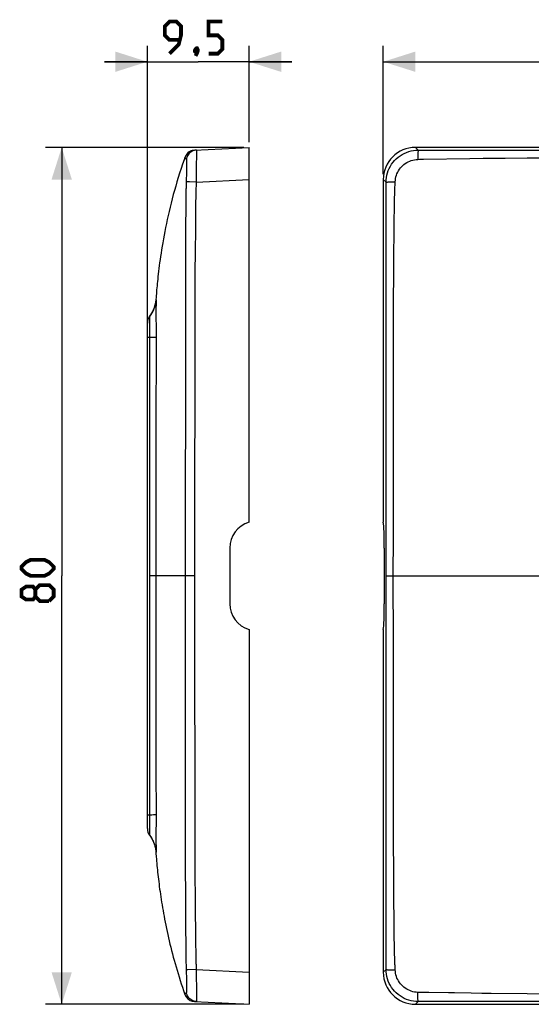
# Model space of a CAD drawing. Units: millimetres. Extents: x -74 to 40, y -40 to 52.
# Drawn here: x -74 to -26, y -40 to 52 of the extents above; entities that cross this region are included whole.
import ezdxf

# ---------------------------------------------------------------- set-up
doc = ezdxf.new("R2010")
doc.units = ezdxf.units.MM
doc.header["$LTSCALE"] = 16.335
doc.layers.get('0').update_dxf_attribs({"linetype": 'CONTINUOUS'})
doc.layers.add('RACCORDO', color=7, linetype='CONTINUOUS')
doc.layers.add('SUPERFICI', color=7, linetype='CONTINUOUS')
doc.styles.get("Standard").update_dxf_attribs({"font": 'txt', "width": 0.8})
doc.dimstyles.new('DIMSTYLE_1', dxfattribs={"dimtxt": 3, "dimasz": 3, "dimexe": 1.5, "dimexo": 0.5, "dimgap": 0.75, "dimtad": 1, "dimtxsty": 'STANDARD', "dimblk": '_FILLED', "dimblk1": '_FILLED', "dimblk2": '_FILLED', "dimcen": 0.09, "dimazin": 2, "dimtfac": 1, "dimtofl": 0, "dimtmove": 0, "dimatfit": 3, "dimldrblk": '_FILLED', "dimfxl": 1, "dimtolj": 1, "dimarcsym": 0})

# ---------------------------------------------------------------- blocks, each defined once
blk = doc.blocks.new('_FILLED')
at = {"color": 0, "linetype": 'BYBLOCK'}
blk.add_solid([(0, 0), (-1, 0.317), (-1, -0.317)], dxfattribs=at)
blk = doc.blocks.new('*D0')
at = {"color": 7, "linetype": 'CONTINUOUS'}
for p, q in [((-40, 37.504), (-40, 49.5)), ((40, 37.504), (40, 49.5)), ((-40, 48), (0, 48)), ((40, 48), (0, 48))]:
    blk.add_line(p, q, dxfattribs=at)
at = {"color": 7, "linetype": 'CONTINUOUS', "xscale": 3, "yscale": 3, "zscale": 3, "rotation": 180}
blk.add_blockref('_FILLED', (-40, 48), dxfattribs=at)
at = {"color": 7, "linetype": 'CONTINUOUS', "xscale": 3, "yscale": 3, "zscale": 3}
blk.add_blockref('_FILLED', (40, 48), dxfattribs=at)
blk = doc.blocks.new('*D1')
at = {"color": 7, "linetype": 'CONTINUOUS'}
for p, q in [((-62.038, 22.8), (-62.038, 49.5)), ((-52.538, 40.5), (-52.538, 49.5)), ((-62.038, 48), (-66.038, 48)), ((-66.038, 48), (-57.288, 48)), ((-48.538, 48), (-57.288, 48)), ((-52.538, 48), (-48.538, 48))]:
    blk.add_line(p, q, dxfattribs=at)
at = {"color": 7, "linetype": 'CONTINUOUS', "xscale": 3, "yscale": 3, "zscale": 3}
blk.add_blockref('_FILLED', (-62.038, 48), dxfattribs=at)
at = {"color": 7, "linetype": 'CONTINUOUS', "xscale": 3, "yscale": 3, "zscale": 3, "rotation": 180}
blk.add_blockref('_FILLED', (-52.538, 48), dxfattribs=at)
blk = doc.blocks.new('*D2')
at = {"color": 7, "linetype": 'CONTINUOUS'}
for p, q in [((-53.038, 40), (-71.538, 40)), ((-70.038, 40), (-70.038, 0)), ((-70.038, -40), (-70.038, 0)), ((-53.038, -40), (-71.538, -40))]:
    blk.add_line(p, q, dxfattribs=at)
at = {"color": 7, "linetype": 'CONTINUOUS', "xscale": 3, "yscale": 3, "zscale": 3}
for p, rotation in [((-70.038, 40), 90), ((-70.038, -40), 270)]:
    blk.add_blockref('_FILLED', p, dxfattribs=dict(at, rotation=rotation))

msp = doc.modelspace()

# ---------------------------------------------------------------- linework, layer by layer
at = {"color": 7, "linetype": 'CONTINUOUS'}
for p, q in [((-62.038, -23.6), (-62.038, 23.6)), ((-54.338, 2.6), (-54.338, -2.6)), ((-39.906, 2.6), (-39.906, -2.6))]:
    msp.add_line(p, q, dxfattribs=at)
at = {"color": 7, "linetype": 'CONTINUOUS', "const_width": 0.35}
for points in [[(-59.966, 48.75), (-59.109, 49.607), (-58.895, 50.464), (-58.895, 51.321), (-59.323, 51.75), (-59.966, 51.75), (-60.395, 51.321), (-60.395, 50.464), (-59.966, 50.036), (-59.038, 50.036)], [(-56.323, 48.75), (-55.466, 48.75), (-55.038, 49.179), (-55.038, 50.036), (-55.466, 50.464), (-56.323, 50.464), (-56.323, 51.75), (-55.038, 51.75)], [(-57.395, 49.25), (-57.323, 49.107), (-57.323, 49.036), (-57.466, 48.893), (-57.538, 48.893), (-57.609, 48.964), (-57.609, 49.036), (-57.538, 49.179), (-57.466, 49.25), (-57.395, 49.25)], [(-57.323, 49.036), (-57.395, 48.821), (-57.538, 48.536)], [(-71.645, 0), (-72.931, 0), (-73.359, 0.214), (-73.788, 0.643), (-73.788, 0.857), (-73.359, 1.286), (-72.931, 1.5), (-71.645, 1.5), (-71.216, 1.286), (-70.788, 0.857), (-70.788, 0.643), (-71.216, 0.214), (-71.645, 0)], [(-72.502, -1.929), (-72.716, -2.214), (-73.359, -2.214), (-73.788, -1.929), (-73.788, -1.286), (-73.359, -1), (-72.716, -1), (-72.502, -1.286), (-72.073, -0.857), (-71.216, -0.857), (-70.788, -1.286), (-70.788, -1.929), (-71.216, -2.357)], [(-71.216, -2.357), (-72.073, -2.357), (-72.502, -1.929), (-72.502, -1.286)]]:
    msp.add_lwpolyline(points, dxfattribs=at)
at = {"color": 7, "linetype": 'CONTINUOUS'}
for centre, radius, start, end in [((-61.038, 23.6), 1, 142.68664, 180), ((-51.838, 2.6), 2.5, 106.2602, 180), ((-51.838, -2.6), 2.5, 180, 253.7398), ((-61.038, -23.6), 1, 180, 217.31336)]:
    msp.add_arc(centre, radius, start, end, dxfattribs=at)
for centre, start_param, end_param in [((-40.037, 2.6), -1.570796, -0.283794), ((-40.037, -2.6), -2.857799, -1.570796)]:
    msp.add_ellipse(centre, major_axis=(0, 2.5), ratio=0.052408, start_param=start_param, end_param=end_param, dxfattribs=at)
at = {"layer": 'RACCORDO', "color": 7, "linetype": 'CONTINUOUS'}
for p, q in [((-57.842, 39.701), (-57.944, 39.668)), ((-57.742, 39.722), (-57.845, 39.7)), ((-57.641, 39.733), (-57.744, 39.722)), ((-57.641, 39.733), (-52.538, 40)), ((-52.538, 5), (-52.538, 40)), ((37.004, 40), (-37.004, 40)), ((-40, 37.004), (-40, 5)), ((-61.241, 25.776), (-61.245, 25.729)), ((-61.239, 25.806), (-61.241, 25.773)), ((-61.239, 25.806), (-61.239, 25.806)), ((-61.323, 25.273), (-61.337, 25.221)), ((-61.313, 25.314), (-61.326, 25.262)), ((-61.304, 25.355), (-61.316, 25.303)), ((-61.295, 25.396), (-61.306, 25.344)), ((-61.287, 25.437), (-61.297, 25.386)), ((-61.279, 25.478), (-61.289, 25.428)), ((-61.272, 25.52), (-61.281, 25.47)), ((-61.265, 25.562), (-61.273, 25.513)), ((-61.259, 25.605), (-61.266, 25.555)), ((-61.254, 25.647), (-61.26, 25.598)), ((-61.249, 25.69), (-61.254, 25.642)), ((-61.245, 25.733), (-61.249, 25.685)), ((-61.828, 24.213), (-61.832, 24.207)), ((-61.82, 24.223), (-61.828, 24.213)), ((-61.813, 24.234), (-61.82, 24.223)), ((-61.805, 24.245), (-61.813, 24.234)), ((-61.796, 24.256), (-61.805, 24.245)), ((-61.786, 24.27), (-61.796, 24.256)), ((-61.774, 24.288), (-61.786, 24.27)), ((-61.718, 24.371), (-61.737, 24.342)), ((-61.701, 24.397), (-61.722, 24.364)), ((-61.684, 24.424), (-61.706, 24.389)), ((-61.667, 24.452), (-61.689, 24.416)), ((-61.65, 24.481), (-61.673, 24.443)), ((-61.632, 24.51), (-61.655, 24.471)), ((-61.615, 24.541), (-61.638, 24.5)), ((-52.538, -5), (-52.538, -40)), ((-40, -5), (-40, -37.004)), ((-61.832, -24.207), (-61.825, -24.217)), ((-61.825, -24.217), (-61.817, -24.228)), ((-61.817, -24.227), (-61.809, -24.238)), ((-61.81, -24.238), (-61.801, -24.249)), ((-61.802, -24.248), (-61.794, -24.259)), ((-61.795, -24.259), (-61.786, -24.27)), ((-61.788, -24.268), (-61.776, -24.284)), ((-61.781, -24.278), (-61.767, -24.297)), ((-61.774, -24.288), (-61.755, -24.315)), ((-61.763, -24.303), (-61.751, -24.321)), ((-61.755, -24.315), (-61.737, -24.342)), ((-61.74, -24.337), (-61.722, -24.364)), ((-61.242, -25.763), (-61.239, -25.806)), ((-61.239, -25.806), (-61.239, -25.806)), ((-57.641, -39.733), (-52.538, -40)), ((-37.004, -40), (37.004, -40))]:
    msp.add_line(p, q, dxfattribs=at)
at = {"layer": 'RACCORDO', "color": 250, "linetype": 'CONTINUOUS'}
for p, q in [((-57.454, 39.709), (-57.465, 37.839)), ((-36.746, 39.742), (-37.004, 40)), ((-36.746, 39.742), (-30.929, 39.738)), ((-30.929, 39.738), (11.75, 39.733)), ((-58.49, 39.014), (-58.487, 39.01)), ((-58.408, 38.914), (-58.406, 38.912)), ((-58.394, 38.893), (-58.392, 38.887)), ((-36.775, 38.999), (-36.776, 38.887)), ((-36.243, 38.905), (-31.926, 38.962)), ((-31.926, 38.962), (-30.68, 38.982)), ((-30.68, 38.982), (-30.134, 38.99)), ((-30.134, 38.99), (-28.633, 39.007)), ((-28.633, 39.007), (-26.554, 39.03)), ((-26.554, 39.03), (-25.385, 39.042)), ((-58.381, 37.955), (-58.385, 37.686)), ((-58.378, 38.197), (-58.381, 37.955)), ((-58.377, 38.408), (-58.378, 38.197)), ((-58.377, 38.586), (-58.377, 38.408)), ((-57.465, 37.839), (-57.468, 37.411)), ((-58.405, 36.947), (-58.416, 36.654)), ((-58.385, 37.686), (-58.391, 37.4)), ((-57.475, 36.745), (-58.095, 36.776)), ((-57.475, 36.745), (-52.538, 37.004)), ((-39.741, 36.745), (-40, 37.004)), ((-38.898, 36.586), (-38.889, 36.793)), ((-58.432, 35.883), (-58.449, 34.434)), ((-58.43, 36.096), (-58.432, 35.883)), ((-58.429, 36.21), (-58.43, 36.096)), ((-58.427, 36.328), (-58.429, 36.21)), ((-58.416, 36.654), (-58.421, 36.519)), ((-57.501, 36.022), (-57.528, 34.242)), ((-57.499, 36.128), (-57.501, 36.022)), ((-57.496, 36.238), (-57.499, 36.128)), ((-57.492, 36.355), (-57.496, 36.238)), ((-57.487, 36.48), (-57.492, 36.355)), ((-39.74, 35.872), (-39.741, 36.745)), ((-39.735, 28.46), (-39.74, 35.872)), ((-38.904, 36.454), (-38.898, 36.586)), ((-38.986, 32.332), (-38.945, 35.21)), ((-38.945, 35.21), (-38.938, 35.733)), ((-38.938, 35.733), (-38.937, 35.835)), ((-58.449, 34.434), (-58.468, 32.592)), ((-57.528, 34.242), (-57.553, 32.446)), ((-58.468, 32.592), (-58.488, 29.779)), ((-57.553, 32.446), (-57.577, 30.17)), ((-38.997, 31.433), (-38.986, 32.332)), ((-39.007, 30.569), (-38.997, 31.433)), ((-39.014, 29.792), (-39.007, 30.569)), ((-58.488, 29.779), (-58.521, -6.151)), ((-57.577, 30.17), (-57.589, 28.446)), ((-39.021, 28.93), (-39.014, 29.792)), ((-39.026, 28.224), (-39.021, 28.93)), ((-57.589, 28.446), (-57.63, -2.77)), ((-39.734, 18.258), (-39.735, 28.46)), ((-39.03, 27.46), (-39.026, 28.224)), ((-39.034, 26.348), (-39.03, 27.46)), ((-39.043, 23.024), (-39.034, 26.348)), ((-61.234, 25.051), (-61.236, 24.843)), ((-61.236, 24.843), (-61.236, 24.576)), ((-61.231, 25.278), (-61.234, 25.051)), ((-61.231, 25.637), (-61.231, 25.561)), ((-61.231, 25.561), (-61.231, 25.366)), ((-61.231, 25.366), (-61.231, 25.278)), ((-61.834, 23.945), (-61.835, 23.784)), ((-61.833, 24.152), (-61.834, 24.099)), ((-61.834, 24.099), (-61.834, 23.945)), ((-61.236, 24.576), (-61.236, 24.225)), ((-61.236, 24.225), (-61.234, 23.829)), ((-61.835, 23.784), (-61.835, 23.54)), ((-61.835, 23.54), (-61.831, 22.669)), ((-61.234, 23.829), (-61.231, 23.539)), ((-61.231, 23.539), (-61.226, 23.235)), ((-61.226, 23.235), (-61.224, 23.041)), ((-61.224, 23.041), (-61.223, 22.816)), ((-39.05, 19.227), (-39.043, 23.024)), ((-62.038, 22.3), (-61.832, 22.3)), ((-61.831, 22.448), (-61.832, 21.623)), ((-61.832, 22.3), (-61.62, 22.295)), ((-61.831, 22.669), (-61.831, 22.448)), ((-61.223, 22.816), (-61.222, 22.562)), ((-61.832, 21.623), (-61.836, 8.973)), ((-39.057, 15.046), (-39.05, 19.227)), ((-39.74, -36.075), (-39.734, 18.258)), ((-61.236, 15.476), (-61.239, -7.95)), ((-39.061, 10.623), (-39.057, 15.046)), ((-39.064, 4.505), (-39.061, 10.623)), ((-61.836, 8.973), (-61.836, 0)), ((-39.065, -0.945), (-39.064, 4.505)), ((-61.836, 0), (-61.834, -19.474)), ((-57.63, 0), (-61.836, 0)), ((-39.733, 0), (-24.202, 0)), ((-39.064, -5.333), (-39.065, -0.945)), ((-57.63, -2.77), (-57.626, -10.62)), ((-39.062, -9.198), (-39.064, -5.333)), ((-58.521, -6.151), (-58.515, -16.169)), ((-61.239, -7.95), (-61.237, -14.623)), ((-39.06, -12.603), (-39.062, -9.198)), ((-57.626, -10.62), (-57.618, -17.237)), ((-39.056, -15.602), (-39.06, -12.603)), ((-61.237, -14.623), (-61.232, -19.47)), ((-39.051, -18.734), (-39.056, -15.602)), ((-58.515, -16.169), (-58.499, -26.633)), ((-57.618, -17.237), (-57.6, -25.431)), ((-39.046, -21.426), (-39.051, -18.734)), ((-61.834, -19.474), (-61.831, -22.475)), ((-61.232, -19.47), (-61.23, -20.919)), ((-61.23, -20.919), (-61.227, -21.61)), ((-61.227, -21.61), (-61.222, -22.501)), ((-39.039, -24.438), (-39.046, -21.426)), ((-62.038, -22.3), (-61.832, -22.3)), ((-61.832, -22.716), (-61.833, -23)), ((-61.832, -22.3), (-61.62, -22.295)), ((-61.831, -22.475), (-61.832, -22.716)), ((-61.62, -22.295), (-61.45, -22.29)), ((-61.223, -22.962), (-61.226, -23.194)), ((-61.222, -22.73), (-61.223, -22.962)), ((-61.222, -22.501), (-61.222, -22.73)), ((-61.833, -23), (-61.835, -23.352)), ((-61.835, -23.352), (-61.835, -23.631)), ((-61.835, -23.631), (-61.834, -23.969)), ((-61.233, -23.7), (-61.235, -23.946)), ((-61.226, -23.194), (-61.233, -23.7)), ((-61.834, -23.969), (-61.834, -24.055)), ((-61.834, -24.055), (-61.834, -24.134)), ((-61.834, -24.134), (-61.833, -24.165)), ((-61.235, -23.946), (-61.236, -24.307)), ((-61.236, -24.307), (-61.236, -24.626)), ((-61.236, -24.626), (-61.235, -24.89)), ((-39.038, -25.101), (-39.039, -24.438)), ((-61.235, -24.89), (-61.231, -25.299)), ((-61.231, -25.299), (-61.231, -25.382)), ((-61.231, -25.382), (-61.231, -25.511)), ((-61.231, -25.511), (-61.231, -25.583)), ((-61.231, -25.583), (-61.23, -25.648)), ((-61.23, -25.648), (-61.23, -25.685)), ((-57.6, -25.431), (-57.598, -26.046)), ((-39.036, -25.732), (-39.038, -25.101)), ((-39.033, -26.621), (-39.036, -25.732)), ((-58.499, -26.633), (-58.497, -27.457)), ((-57.598, -26.046), (-57.59, -28.216)), ((-39.029, -27.706), (-39.033, -26.621)), ((-58.497, -27.457), (-58.489, -29.582)), ((-57.59, -28.216), (-57.58, -29.782)), ((-39.024, -28.451), (-39.029, -27.706)), ((-39.02, -29.14), (-39.024, -28.451)), ((-39.013, -29.98), (-39.02, -29.14)), ((-58.489, -29.582), (-58.478, -31.431)), ((-57.58, -29.782), (-57.567, -31.257)), ((-39.005, -30.738), (-39.013, -29.98)), ((-38.996, -31.581), (-39.005, -30.738)), ((-58.478, -31.431), (-58.432, -35.887)), ((-57.567, -31.257), (-57.541, -33.325)), ((-38.984, -32.458), (-38.996, -31.581)), ((-38.977, -32.974), (-38.984, -32.458)), ((-38.944, -35.27), (-38.977, -32.974)), ((-57.541, -33.325), (-57.536, -33.657)), ((-57.536, -33.657), (-57.533, -33.864)), ((-57.508, -35.558), (-57.506, -35.666)), ((-57.506, -35.666), (-57.502, -35.974)), ((-38.938, -35.729), (-38.944, -35.27)), ((-58.43, -36.155), (-58.428, -36.27)), ((-58.428, -36.27), (-58.425, -36.391)), ((-58.425, -36.391), (-58.421, -36.519)), ((-58.421, -36.519), (-58.416, -36.654)), ((-58.416, -36.654), (-58.405, -36.947)), ((-57.475, -36.745), (-58.245, -36.784)), ((-57.502, -35.974), (-57.5, -36.077)), ((-57.5, -36.077), (-57.497, -36.184)), ((-57.497, -36.184), (-57.494, -36.297)), ((-57.494, -36.297), (-57.489, -36.417)), ((-57.489, -36.417), (-57.484, -36.544)), ((-57.484, -36.544), (-57.475, -36.745)), ((-57.475, -36.745), (-52.538, -37.004)), ((-57.475, -36.745), (-57.47, -37.191)), ((-39.741, -36.745), (-40, -37.004)), ((-39.741, -36.544), (-39.74, -36.355)), ((-39.741, -36.745), (-39.741, -36.544)), ((-39.74, -36.355), (-39.74, -36.075)), ((-38.907, -36.39), (-38.913, -36.268)), ((-38.901, -36.519), (-38.907, -36.39)), ((-58.388, -36.792), (-58.411, -36.793)), ((-58.405, -36.947), (-58.399, -37.1)), ((-58.399, -37.1), (-58.391, -37.4)), ((-58.391, -37.4), (-58.385, -37.686)), ((-58.245, -36.784), (-58.388, -36.792)), ((-58.385, -37.686), (-58.381, -37.955)), ((-57.47, -37.191), (-57.466, -37.627)), ((-58.381, -37.955), (-58.378, -38.197)), ((-58.378, -38.197), (-58.377, -38.409)), ((-58.428, -38.937), (-58.43, -38.94)), ((-58.424, -38.932), (-58.428, -38.937)), ((-58.42, -38.928), (-58.424, -38.932)), ((-58.416, -38.923), (-58.42, -38.928)), ((-58.392, -38.887), (-58.394, -38.893)), ((-57.46, -38.784), (-57.455, -39.667)), ((-35.749, -38.911), (-36.239, -38.905)), ((-33.908, -38.935), (-35.749, -38.911)), ((-31.807, -38.964), (-33.339, -38.943)), ((-30.784, -38.981), (-31.807, -38.964)), ((-30.229, -38.989), (-30.784, -38.981)), ((-29.94, -38.993), (-30.229, -38.989)), ((-26.551, -39.03), (-29.94, -38.993)), ((-25.328, -39.042), (-26.551, -39.03)), ((-36.746, -39.742), (-37.004, -40)), ((-31.035, -39.738), (-36.746, -39.742)), ((-11.75, -39.733), (-31.035, -39.738))]:
    msp.add_line(p, q, dxfattribs=at)
at = {"layer": 'RACCORDO', "color": 7, "linetype": 'CONTINUOUS'}
for points in [[(-57.944, 39.668), (-58.04, 39.626), (-58.13, 39.575), (-58.214, 39.514), (-58.292, 39.444), (-58.362, 39.367), (-58.424, 39.284), (-58.476, 39.194), (-58.519, 39.099)], [(-57.94, 39.67), (-58.035, 39.629), (-58.125, 39.578), (-58.209, 39.518), (-58.287, 39.449), (-58.358, 39.373), (-58.42, 39.289)], [(-58.42, 39.289), (-58.474, 39.199), (-58.517, 39.104), (-58.529, 39.072)], [(-61.239, 25.806), (-61.239, 25.805), (-61.238, 25.804), (-61.238, 25.803)], [(-61.238, 25.803), (-61.235, 25.797), (-61.233, 25.792), (-61.229, 25.785)], [(-61.344, 25.194), (-61.356, 25.155), (-61.368, 25.116), (-61.38, 25.077), (-61.393, 25.039), (-61.406, 25.002), (-61.419, 24.965), (-61.433, 24.928), (-61.447, 24.892), (-61.462, 24.856), (-61.477, 24.821), (-61.492, 24.787), (-61.507, 24.753), (-61.523, 24.719), (-61.539, 24.686), (-61.555, 24.654), (-61.571, 24.622), (-61.588, 24.59), (-61.605, 24.56), (-61.621, 24.529)], [(-61.334, 25.234), (-61.348, 25.181), (-61.36, 25.141), (-61.372, 25.102), (-61.385, 25.063), (-61.398, 25.025), (-61.411, 24.987), (-61.425, 24.949), (-61.439, 24.912), (-61.454, 24.876), (-61.469, 24.84), (-61.484, 24.804), (-61.5, 24.769), (-61.515, 24.735), (-61.532, 24.701), (-61.548, 24.668), (-61.564, 24.635), (-61.581, 24.603), (-61.598, 24.571), (-61.615, 24.541)], [(-61.833, 24.206), (-61.723, 24.361), (-61.622, 24.523), (-61.543, 24.669)], [(-61.733, 24.347), (-61.751, 24.321), (-61.763, 24.303), (-61.774, 24.288)], [(-61.833, -24.206), (-61.723, -24.361), (-61.622, -24.523), (-61.561, -24.635)], [(-61.724, -24.361), (-61.707, -24.388), (-61.688, -24.417), (-61.67, -24.447), (-61.652, -24.477), (-61.634, -24.508), (-61.616, -24.54), (-61.598, -24.572), (-61.58, -24.605), (-61.563, -24.638), (-61.546, -24.671), (-61.529, -24.706), (-61.513, -24.741), (-61.496, -24.776), (-61.481, -24.812), (-61.465, -24.848), (-61.45, -24.885), (-61.435, -24.923), (-61.421, -24.961), (-61.407, -24.999), (-61.393, -25.038), (-61.38, -25.078), (-61.367, -25.117), (-61.355, -25.158), (-61.343, -25.199), (-61.332, -25.24), (-61.321, -25.281), (-61.311, -25.323), (-61.301, -25.366), (-61.292, -25.409), (-61.284, -25.452), (-61.276, -25.495), (-61.269, -25.539), (-61.262, -25.583), (-61.256, -25.628), (-61.251, -25.673), (-61.246, -25.718), (-61.242, -25.763)], [(-61.235, -25.797), (-61.238, -25.803), (-61.238, -25.804), (-61.239, -25.805), (-61.239, -25.806)], [(-61.229, -25.785), (-61.233, -25.792), (-61.235, -25.797)], [(-58.529, -39.072), (-58.517, -39.104), (-58.474, -39.199), (-58.42, -39.289), (-58.358, -39.373), (-58.287, -39.449), (-58.209, -39.518), (-58.125, -39.578), (-58.035, -39.629), (-57.94, -39.67), (-57.842, -39.701), (-57.742, -39.722), (-57.641, -39.733)]]:
    msp.add_lwpolyline(points, dxfattribs=at)
at = {"layer": 'RACCORDO', "color": 250, "linetype": 'CONTINUOUS'}
for points in [[(-57.455, 39.742), (-57.569, 39.73), (-57.68, 39.704), (-57.788, 39.666), (-57.891, 39.616), (-57.987, 39.555), (-58.076, 39.482), (-58.156, 39.4), (-58.226, 39.31), (-58.286, 39.212), (-58.333, 39.108), (-58.369, 38.999), (-58.392, 38.887)], [(-57.455, 39.742), (-57.454, 39.734), (-57.454, 39.709)], [(-39.741, 36.745), (-39.733, 36.969), (-39.708, 37.191), (-39.667, 37.411), (-39.609, 37.627), (-39.536, 37.839), (-39.446, 38.044), (-39.342, 38.243), (-39.222, 38.434), (-39.089, 38.614), (-38.943, 38.784), (-38.785, 38.942), (-38.615, 39.089), (-38.435, 39.222), (-38.245, 39.341), (-38.046, 39.446), (-37.841, 39.536), (-37.629, 39.61), (-37.413, 39.667), (-37.193, 39.709), (-36.97, 39.734), (-36.746, 39.742)], [(-36.746, 39.742), (-36.75, 39.73), (-36.753, 39.704), (-36.757, 39.666), (-36.76, 39.616), (-36.763, 39.555), (-36.766, 39.482), (-36.768, 39.4), (-36.77, 39.31), (-36.772, 39.212), (-36.775, 38.999)], [(-58.529, 39.072), (-58.529, 39.072), (-58.529, 39.07), (-58.528, 39.069), (-58.528, 39.067), (-58.526, 39.065), (-58.525, 39.062), (-58.523, 39.06), (-58.521, 39.057), (-58.519, 39.053), (-58.517, 39.05), (-58.514, 39.046), (-58.509, 39.038)], [(-58.509, 39.038), (-58.506, 39.034), (-58.5, 39.026)], [(-58.5, 39.026), (-58.496, 39.022), (-58.49, 39.014)], [(-58.487, 39.01), (-58.481, 39.003), (-58.478, 38.999), (-58.472, 38.993)], [(-58.472, 38.993), (-58.47, 38.989), (-58.467, 38.985), (-58.465, 38.981), (-58.462, 38.976), (-58.459, 38.972), (-58.456, 38.968), (-58.453, 38.964), (-58.449, 38.961), (-58.446, 38.958), (-58.443, 38.955), (-58.44, 38.952), (-58.438, 38.949), (-58.436, 38.946), (-58.433, 38.943), (-58.431, 38.941), (-58.429, 38.938), (-58.424, 38.933)], [(-58.424, 38.933), (-58.422, 38.93), (-58.42, 38.928), (-58.416, 38.924)], [(-58.416, 38.924), (-58.411, 38.918), (-58.408, 38.914)], [(-58.406, 38.912), (-58.403, 38.909), (-58.402, 38.908), (-58.4, 38.905)], [(-58.4, 38.905), (-58.398, 38.903), (-58.394, 38.893)], [(-58.392, 38.887), (-58.388, 38.876), (-58.385, 38.854), (-58.383, 38.822), (-58.381, 38.778), (-58.379, 38.724), (-58.378, 38.66), (-58.377, 38.586)], [(-38.889, 36.793), (-38.878, 36.947), (-38.855, 37.1), (-38.822, 37.251), (-38.778, 37.4), (-38.723, 37.545), (-38.658, 37.686), (-38.582, 37.823), (-38.497, 37.955), (-38.403, 38.08), (-38.3, 38.197), (-38.19, 38.307), (-38.072, 38.409), (-37.946, 38.502), (-37.814, 38.586), (-37.677, 38.66), (-37.534, 38.724), (-37.388, 38.778), (-37.238, 38.822), (-37.085, 38.854), (-36.931, 38.876), (-36.776, 38.887)], [(-36.776, 38.887), (-36.635, 38.893), (-36.499, 38.899), (-36.367, 38.903), (-36.243, 38.905)], [(-58.095, 36.776), (-58.352, 36.79), (-58.388, 36.792), (-58.411, 36.793)], [(-58.391, 37.4), (-58.399, 37.1), (-58.405, 36.947)], [(-57.468, 37.411), (-57.472, 36.969), (-57.475, 36.745)], [(-39.741, 36.745), (-39.729, 36.751), (-39.703, 36.756), (-39.666, 36.762), (-39.616, 36.767), (-39.554, 36.772), (-39.482, 36.776), (-39.401, 36.78), (-39.311, 36.784), (-39.213, 36.787), (-39.11, 36.79), (-39.001, 36.792), (-38.889, 36.793)], [(-58.421, 36.519), (-58.423, 36.453), (-58.427, 36.328)], [(-57.475, 36.745), (-57.478, 36.677), (-57.487, 36.48)], [(-38.937, 35.835), (-38.936, 35.887), (-38.934, 35.938), (-38.931, 35.991)], [(-38.931, 35.991), (-38.924, 36.099), (-38.917, 36.211)], [(-38.917, 36.211), (-38.913, 36.27), (-38.91, 36.329), (-38.904, 36.454)], [(-61.543, 24.669), (-61.532, 24.691), (-61.453, 24.864), (-61.385, 25.042), (-61.328, 25.223), (-61.283, 25.408), (-61.25, 25.596), (-61.229, 25.785)], [(-61.228, 25.764), (-61.229, 25.74), (-61.23, 25.697)], [(-61.229, 25.785), (-61.228, 25.783), (-61.228, 25.779), (-61.228, 25.773), (-61.228, 25.764)], [(-61.23, 25.697), (-61.23, 25.679), (-61.231, 25.637)], [(-61.833, 24.206), (-61.833, 24.206), (-61.833, 24.204), (-61.833, 24.201), (-61.833, 24.198)], [(-61.833, 24.198), (-61.833, 24.18), (-61.833, 24.172), (-61.833, 24.152)], [(-61.62, 22.295), (-61.45, 22.29), (-61.382, 22.287), (-61.325, 22.285), (-61.279, 22.282), (-61.245, 22.28), (-61.224, 22.278)], [(-61.222, 22.562), (-61.223, 22.352), (-61.227, 21.609)], [(-61.227, 21.609), (-61.23, 20.917), (-61.231, 20.202), (-61.236, 15.476)], [(-61.45, -22.29), (-61.382, -22.287), (-61.325, -22.285), (-61.279, -22.282), (-61.245, -22.28), (-61.224, -22.278)], [(-61.833, -24.165), (-61.833, -24.193), (-61.833, -24.198), (-61.833, -24.202), (-61.833, -24.204), (-61.833, -24.206), (-61.833, -24.206)], [(-61.561, -24.635), (-61.532, -24.691), (-61.453, -24.864), (-61.385, -25.042), (-61.328, -25.223), (-61.283, -25.408), (-61.25, -25.596), (-61.229, -25.785)], [(-61.23, -25.685), (-61.23, -25.701), (-61.228, -25.764)], [(-61.228, -25.764), (-61.228, -25.773), (-61.228, -25.779), (-61.228, -25.783), (-61.229, -25.785)], [(-57.533, -33.864), (-57.532, -33.964), (-57.508, -35.558)], [(-38.925, -36.096), (-38.928, -36.041), (-38.931, -35.987), (-38.934, -35.935), (-38.936, -35.883), (-38.937, -35.832), (-38.938, -35.729)], [(-58.432, -35.887), (-58.431, -35.991), (-58.43, -36.155)], [(-39.741, -36.745), (-39.729, -36.751), (-39.703, -36.756), (-39.666, -36.762), (-39.616, -36.767), (-39.554, -36.772), (-39.482, -36.776), (-39.401, -36.78), (-39.311, -36.784), (-39.213, -36.787), (-39.11, -36.79), (-39.001, -36.792), (-38.889, -36.793)], [(-36.746, -39.742), (-36.97, -39.734), (-37.193, -39.709), (-37.413, -39.667), (-37.629, -39.61), (-37.841, -39.536), (-38.047, -39.446), (-38.245, -39.341), (-38.435, -39.222), (-38.615, -39.088), (-38.785, -38.942), (-38.943, -38.784), (-39.089, -38.614), (-39.222, -38.434), (-39.342, -38.243), (-39.446, -38.044), (-39.536, -37.839), (-39.609, -37.627), (-39.667, -37.411), (-39.708, -37.191), (-39.733, -36.969), (-39.741, -36.745)], [(-38.913, -36.268), (-38.917, -36.21), (-38.925, -36.096)], [(-38.889, -36.793), (-38.892, -36.723), (-38.901, -36.519)], [(-57.466, -37.627), (-57.463, -38.243), (-57.46, -38.784)], [(-36.776, -38.887), (-36.931, -38.876), (-37.085, -38.854), (-37.238, -38.822), (-37.388, -38.778), (-37.534, -38.724), (-37.677, -38.66), (-37.814, -38.586), (-37.946, -38.502), (-38.072, -38.408), (-38.19, -38.307), (-38.3, -38.197), (-38.403, -38.08), (-38.497, -37.955), (-38.582, -37.823), (-38.658, -37.686), (-38.723, -37.545), (-38.778, -37.4), (-38.822, -37.251), (-38.855, -37.1), (-38.878, -36.947), (-38.889, -36.793)], [(-58.377, -38.409), (-58.377, -38.586), (-58.378, -38.66), (-58.379, -38.724), (-58.381, -38.778), (-58.383, -38.822), (-58.385, -38.854), (-58.388, -38.876), (-58.392, -38.887)], [(-58.511, -39.042), (-58.514, -39.045), (-58.516, -39.049), (-58.519, -39.052), (-58.521, -39.056), (-58.523, -39.059), (-58.524, -39.061), (-58.526, -39.064), (-58.527, -39.066), (-58.528, -39.068), (-58.529, -39.069), (-58.529, -39.071), (-58.529, -39.072), (-58.529, -39.072)], [(-58.503, -39.03), (-58.506, -39.034), (-58.511, -39.042)], [(-58.494, -39.018), (-58.497, -39.022), (-58.503, -39.03)], [(-58.479, -39), (-58.484, -39.007), (-58.487, -39.011), (-58.494, -39.018)], [(-58.471, -38.99), (-58.476, -38.997), (-58.479, -39)], [(-58.43, -38.94), (-58.435, -38.945), (-58.437, -38.948), (-58.439, -38.951), (-58.442, -38.953), (-58.445, -38.956), (-58.448, -38.959), (-58.451, -38.962), (-58.454, -38.966), (-58.457, -38.97), (-58.46, -38.974), (-58.463, -38.978), (-58.466, -38.982), (-58.468, -38.986), (-58.471, -38.99)], [(-58.408, -38.914), (-58.413, -38.919), (-58.416, -38.923)], [(-58.394, -38.893), (-58.398, -38.903), (-58.399, -38.905), (-58.401, -38.906), (-58.402, -38.907), (-58.403, -38.909), (-58.405, -38.911), (-58.406, -38.912), (-58.408, -38.914)], [(-57.455, -39.742), (-57.569, -39.73), (-57.68, -39.704), (-57.788, -39.666), (-57.891, -39.616), (-57.987, -39.555), (-58.076, -39.482), (-58.156, -39.4), (-58.226, -39.31), (-58.286, -39.212), (-58.333, -39.108), (-58.369, -38.999), (-58.392, -38.887)], [(-36.772, -39.212), (-36.775, -38.999), (-36.776, -38.887)], [(-36.239, -38.905), (-36.364, -38.903), (-36.497, -38.899), (-36.634, -38.893), (-36.776, -38.887)], [(-36.746, -39.742), (-36.75, -39.73), (-36.753, -39.704), (-36.757, -39.666), (-36.76, -39.616), (-36.763, -39.555), (-36.766, -39.482), (-36.768, -39.4), (-36.77, -39.31), (-36.772, -39.212)], [(-33.339, -38.943), (-33.534, -38.941), (-33.908, -38.935)], [(-57.455, -39.667), (-57.454, -39.709), (-57.454, -39.734), (-57.455, -39.742)]]:
    msp.add_lwpolyline(points, dxfattribs=at)
at = {"layer": 'RACCORDO', "color": 7, "linetype": 'CONTINUOUS'}
for centre, start, end in [((-61.038, 23.6), 142.68664, 180), ((-61.038, -23.6), 180, 217.31336)]:
    msp.add_arc(centre, 1, start, end, dxfattribs=at)
for centre, major_axis, start_param, end_param in [((-36.996, 36.996), (2.127, -2.127), 2.357564, 3.925621), ((-36.996, -36.996), (2.127, 2.127), -3.925621, -2.357564)]:
    msp.add_ellipse(centre, major_axis=major_axis, ratio=0.997265, start_param=start_param, end_param=end_param, dxfattribs=at)
at = {"layer": 'SUPERFICI', "color": 7, "linetype": 'CONTINUOUS'}
for p, q in [((-58.529, 39.072), (-58.608, 38.852)), ((-59.82, 34.807), (-59.916, 34.417)), ((-61.022, 28.18), (-61.049, 27.938))]:
    msp.add_line(p, q, dxfattribs=at)
for points in [[(-58.608, 38.852), (-58.753, 38.435), (-58.892, 38.02), (-59.025, 37.609), (-59.153, 37.2), (-59.276, 36.794), (-59.394, 36.391), (-59.507, 35.991), (-59.616, 35.593), (-59.72, 35.199), (-59.82, 34.807)], [(-59.916, 34.417), (-60.008, 34.03), (-60.096, 33.647), (-60.18, 33.269), (-60.26, 32.894), (-60.336, 32.525), (-60.408, 32.161), (-60.476, 31.803), (-60.541, 31.452), (-60.602, 31.106), (-60.659, 30.766), (-60.713, 30.437), (-60.762, 30.121), (-60.808, 29.816), (-60.85, 29.521), (-60.89, 29.236), (-60.926, 28.962), (-60.96, 28.695), (-60.992, 28.433), (-61.022, 28.18)], [(-61.049, 27.938), (-61.074, 27.712), (-61.096, 27.497), (-61.116, 27.29), (-61.135, 27.091), (-61.153, 26.898), (-61.17, 26.709), (-61.185, 26.524), (-61.2, 26.342), (-61.213, 26.163), (-61.226, 25.985), (-61.239, 25.806)], [(-61.239, -25.806), (-61.232, -25.904), (-61.208, -26.238)], [(-61.208, -26.238), (-61.193, -26.43), (-61.176, -26.628), (-61.159, -26.829), (-61.141, -27.035), (-61.121, -27.244), (-61.1, -27.454), (-61.078, -27.667), (-61.055, -27.882), (-61.031, -28.1), (-61.006, -28.321), (-60.979, -28.545), (-60.95, -28.774), (-60.92, -29.006), (-60.889, -29.242), (-60.856, -29.481), (-60.821, -29.724), (-60.785, -29.97), (-60.747, -30.219), (-60.707, -30.47), (-60.666, -30.725), (-60.622, -30.984), (-60.577, -31.247), (-60.529, -31.514), (-60.479, -31.786), (-60.427, -32.061), (-60.373, -32.34), (-60.316, -32.622), (-60.257, -32.907), (-60.196, -33.196), (-60.132, -33.487), (-60.066, -33.781), (-59.997, -34.077), (-59.927, -34.375), (-59.853, -34.676), (-59.777, -34.977), (-59.699, -35.28), (-59.618, -35.585), (-59.535, -35.891), (-59.449, -36.199), (-59.36, -36.508), (-59.269, -36.819), (-59.174, -37.131), (-59.077, -37.446), (-58.976, -37.762), (-58.872, -38.08), (-58.765, -38.4), (-58.654, -38.721), (-58.529, -39.072)]]:
    msp.add_lwpolyline(points, dxfattribs=at)

# ---------------------------------------------------------------- dimensions: what is measured, and where the dimension line sits
at = {"color": 7, "linetype": 'CONTINUOUS'}
for base, p1, p2, picture, middle in [((-52.538, 48), (-62.038, 22.3), (-52.538, 40), '*D1', (-60.395, 48)), ((40, 48), (-40, 37.004), (40, 37.004), '*D0', (-2.357, 48))]:
    dim = msp.add_linear_dim(base=base, p1=p1, p2=p2, dimstyle='DIMSTYLE_1', dxfattribs=at)
    dim.commit()
    dim.dimension.update_dxf_attribs({"geometry": picture, "text_midpoint": middle, "dimtype": 160})
dim = msp.add_linear_dim(base=(-70.038, -40), p1=(-52.538, 40), p2=(-52.538, -40), angle=270, dimstyle='DIMSTYLE_1', dxfattribs=at)
dim.commit()
dim.dimension.update_dxf_attribs({"geometry": '*D2', "text_midpoint": (-70.038, -2.357), "dimtype": 160})

doc.saveas('drawing.dxf')
